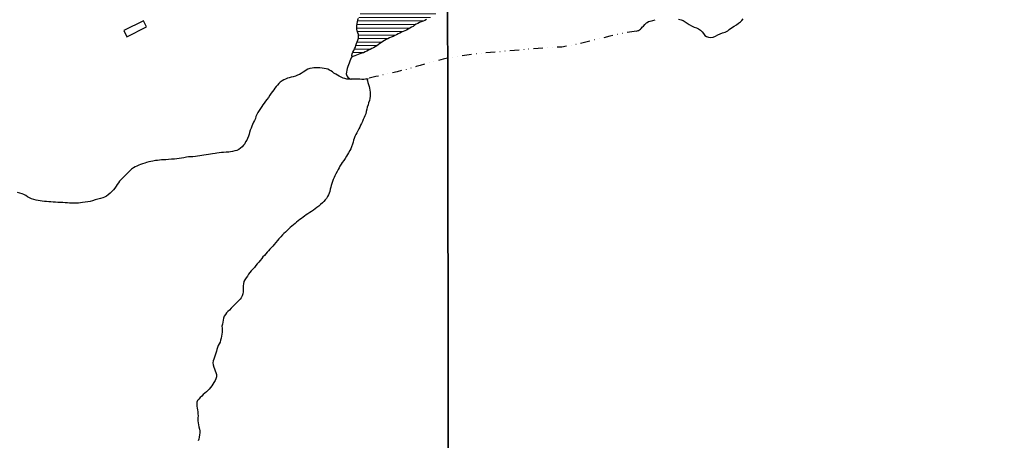
# Model space of a CAD drawing. Units: millimetres. Extents: x 282978 to 285732, y 1665820 to 1669200.
# Drawn here: x 283389 to 283913, y 1666655 to 1666879 of the extents above; entities that cross this region are included whole.
import ezdxf

# ---------------------------------------------------------------- set-up
doc = ezdxf.new("R2010")
doc.units = ezdxf.units.MM
doc.header["$MEASUREMENT"] = 0
doc.linetypes.add('DIVIDE', pattern=[1.25, 0.5, -0.25, 0, -0.25, 0, -0.25])
doc.layers.add('Edificacoes', color=2, linetype='Continuous')
doc.layers.add('Vala', color=5, linetype='DIVIDE')
for name, color, linetype, lineweight in [('Lagos_Lagoas', 5, 'Continuous', 25), ('Lagos_Lagoas_Hatch', 5, 'Continuous', 9), ('Rio_Perene', 5, 'Continuous', 25)]:
    doc.layers.add(name, color=color, linetype=linetype, lineweight=lineweight)
doc.layers.add('Malha', color=7, linetype='Continuous', plot=False)

msp = doc.modelspace()

# ---------------------------------------------------------------- hatches: boundary and pattern name
at = {"layer": 'Lagos_Lagoas_Hatch'}
h = msp.add_hatch(dxfattribs=at)
h.set_pattern_fill('ANSI31', color=256, scale=15, angle=135, style=0)
h.paths.add_polyline_path([(283615.2, 1666887.787), (283615.495, 1666888.743), (283615.864, 1666889.673), (283616.224, 1666890.606), (283616.721, 1666891.786), (283616.66, 1666932.938), (283616.083, 1666932.478), (283615.273, 1666931.891), (283614.41, 1666931.386), (283613.546, 1666930.88), (283612.685, 1666930.37), (283611.73, 1666930.075), (283610.738, 1666929.945), (283609.738, 1666929.97), (283608.769, 1666930.219), (283607.865, 1666930.648), (283606.903, 1666930.921), (283605.902, 1666930.921), (283604.971, 1666930.556), (283604.105, 1666930.054), (283603.283, 1666929.485), (283602.578, 1666928.774), (283601.832, 1666928.109), (283601.014, 1666927.533), (283600.121, 1666927.082), (283599.132, 1666926.929), (283598.133, 1666926.978), (283597.173, 1666927.261), (283596.215, 1666927.547), (283595.217, 1666927.619), (283594.226, 1666927.481), (283593.337, 1666927.023), (283592.645, 1666926.301), (283592.013, 1666925.525), (283591.26, 1666924.866), (283590.53, 1666924.182), (283589.737, 1666923.573), (283588.981, 1666922.917), (283588.269, 1666922.214), (283587.581, 1666921.488), (283586.928, 1666920.731), (283586.42, 1666919.869), (283585.964, 1666918.978), (283585.486, 1666918.099), (283584.995, 1666917.228), (283584.585, 1666916.315), (283584.149, 1666915.415), (283583.658, 1666914.543), (283583.152, 1666913.68), (283582.638, 1666912.822), (283582.134, 1666911.958), (283581.594, 1666911.116), (283581.14, 1666910.393, -0.9972725), (283580.495, 1666909.381), (283580.032, 1666908.554), (283579.593, 1666907.655), (283579.139, 1666906.764), (283578.683, 1666905.874), (283578.218, 1666904.988), (283577.763, 1666904.097), (283577.329, 1666903.195), (283576.907, 1666902.288), (283576.467, 1666901.39), (283576.095, 1666900.461), (283575.786, 1666899.51), (283575.519, 1666898.546), (283575.286, 1666897.573), (283575.105, 1666896.589), (283574.897, 1666895.61), (283574.644, 1666894.643), (283574.337, 1666893.69), (283574.044, 1666892.734), (283573.76, 1666891.359), (283573.566, 1666890.377), (283573.212, 1666889.442), (283572.927, 1666888.483), (283572.605, 1666887.536), (283572.267, 1666886.594), (283571.925, 1666885.654), (283571.493, 1666884.752), (283571.012, 1666883.875), (283570.493, 1666883.02), (283570, 1666882.149), (283569.59, 1666881.236), (283569.272, 1666880.288), (283568.953, 1666879.34), (283568.735, 1666878.363), (283568.516, 1666877.387), (283568.342, 1666876.402), (283568.331, 1666875.402), (283568.46, 1666874.41), (283568.638, 1666873.425), (283568.971, 1666872.482), (283569.278, 1666871.53), (283569.342, 1666870.531), (283569.203, 1666869.541), (283568.932, 1666868.578), (283568.616, 1666867.629), (283568.26, 1666866.694), (283567.919, 1666865.753), (283567.59, 1666864.808), (283567.228, 1666863.876), (283566.82, 1666862.962), (283566.335, 1666862.087), (283565.855, 1666861.21), (283565.685, 1666860.335), (283565.973, 1666859.887), (283566.285, 1666859.892), (283567.258, 1666860.123), (283568.171, 1666860.532), (283569.071, 1666860.969), (283570.004, 1666861.331), (283570.968, 1666861.596), (283571.939, 1666861.838), (283572.853, 1666862.243), (283573.76, 1666862.666), (283574.652, 1666863.12), (283575.532, 1666863.595), (283576.428, 1666864.04), (283577.316, 1666864.501), (283578.205, 1666864.959), (283579.071, 1666865.46), (283579.816, 1666866.128), (283580.641, 1666866.694), (283581.472, 1666867.251), (283582.309, 1666867.798), (283583.164, 1666868.318), (283584.018, 1666868.839), (283584.912, 1666869.287), (283585.824, 1666869.699), (283586.746, 1666870.087), (283587.658, 1666870.498), (283588.559, 1666870.933), (283589.458, 1666871.371), (283590.339, 1666871.846), (283591.22, 1666872.32), (283592.122, 1666872.752), (283593.025, 1666873.183), (283593.956, 1666873.55), (283594.886, 1666873.917), (283595.757, 1666874.41), (283596.628, 1666874.903), (283597.498, 1666875.395), (283598.369, 1666875.888), (283599.188, 1666876.462), (283600.039, 1666876.988), (283600.908, 1666877.483), (283601.826, 1666877.882), (283602.743, 1666878.282), (283603.665, 1666878.67), (283604.578, 1666879.079), (283605.478, 1666879.516), (283606.37, 1666879.968), (283607.263, 1666880.42), (283608.145, 1666880.891), (283608.993, 1666881.422), (283609.805, 1666882.006), (283610.607, 1666882.605), (283611.39, 1666883.228), (283612.155, 1666883.872), (283612.825, 1666884.615), (283613.474, 1666885.377), (283614.176, 1666886.089), (283614.801, 1666886.87)])

# ---------------------------------------------------------------- linework, layer by layer
at = {"layer": 'Edificacoes', "flags": 128}
msp.add_lwpolyline([(283454.692, 1666878.903), (283444.151, 1666873.6), (283445.781, 1666870.359), (283456.323, 1666875.662)], close=True, dxfattribs=at)
at = {"layer": 'Lagos_Lagoas', "flags": 128}
msp.add_lwpolyline([(283605.478, 1666879.516), (283604.578, 1666879.079), (283603.665, 1666878.67), (283602.743, 1666878.282), (283601.826, 1666877.882), (283600.908, 1666877.483), (283600.039, 1666876.988), (283599.188, 1666876.462), (283598.369, 1666875.888), (283597.498, 1666875.395), (283596.628, 1666874.903), (283595.757, 1666874.41), (283594.886, 1666873.917), (283593.956, 1666873.55), (283593.025, 1666873.183), (283592.122, 1666872.752), (283591.22, 1666872.32), (283590.339, 1666871.846), (283589.458, 1666871.371), (283588.559, 1666870.933), (283587.658, 1666870.498), (283586.746, 1666870.087), (283585.824, 1666869.699), (283584.912, 1666869.287), (283584.018, 1666868.839), (283583.164, 1666868.318), (283582.309, 1666867.798), (283581.472, 1666867.251), (283580.641, 1666866.694), (283579.816, 1666866.128), (283579.071, 1666865.46), (283578.205, 1666864.959), (283577.316, 1666864.501), (283576.428, 1666864.04), (283575.532, 1666863.595), (283574.652, 1666863.12), (283573.76, 1666862.666), (283572.853, 1666862.243), (283571.939, 1666861.838), (283570.968, 1666861.596), (283570.004, 1666861.331), (283569.071, 1666860.969), (283568.171, 1666860.532), (283567.258, 1666860.123), (283566.285, 1666859.892), (283565.973, 1666859.887), (283565.685, 1666860.335), (283565.855, 1666861.21), (283566.335, 1666862.087), (283566.82, 1666862.962), (283567.228, 1666863.876), (283567.59, 1666864.808), (283567.919, 1666865.753), (283568.26, 1666866.694), (283568.616, 1666867.629), (283568.932, 1666868.578), (283569.203, 1666869.541), (283569.342, 1666870.531), (283569.278, 1666871.53), (283568.971, 1666872.482), (283568.638, 1666873.425), (283568.46, 1666874.41), (283568.331, 1666875.402), (283568.342, 1666876.402), (283568.516, 1666877.387), (283568.735, 1666878.363), (283568.953, 1666879.34), (283569.272, 1666880.288)], dxfattribs=at)
at = {"layer": 'Malha', "flags": 128}
for points in [[(283134.474, 1667142.201), (283616.347, 1667142.929), (283617.173, 1666588.659), (283135.324, 1666587.931), (283134.474, 1667142.201)], [(283616.347, 1667142.929), (284098.22, 1667143.636), (284099.021, 1666589.366), (283617.173, 1666588.659), (283616.347, 1667142.929)]]:
    msp.add_lwpolyline(points, close=True, dxfattribs=at)
at = {"layer": 'Rio_Perene', "flags": 128}
for points in [[(283717.341, 1666873.336), (283718.335, 1666873.71), (283718.46, 1666873.773), (283719.485, 1666874.427), (283719.857, 1666874.707), (283720.695, 1666875.578), (283721.13, 1666876.045), (283721.906, 1666876.822), (283722.092, 1666876.978), (283722.806, 1666877.694), (283723.054, 1666877.88), (283723.862, 1666878.441), (283724.518, 1666878.67), (283724.713, 1666878.732), (283726.049, 1666879.075), (283727.448, 1666879.45)], [(283739.887, 1666879.779), (283741.163, 1666879.44), (283742.252, 1666878.976), (283743.279, 1666878.326), (283744.4, 1666877.646), (283745.552, 1666876.903), (283746.797, 1666876.191), (283748.135, 1666875.542), (283749.442, 1666875.048), (283750.5, 1666874.584), (283751.59, 1666873.872), (283752.368, 1666873.005), (283753.116, 1666872.106), (283753.926, 1666871.084), (283754.767, 1666870.465), (283755.887, 1666870.063), (283757.038, 1666870.003), (283758.375, 1666870.191), (283759.618, 1666870.689), (283760.861, 1666871.312), (283762.073, 1666871.872), (283763.254, 1666872.401), (283764.621, 1666872.868), (283766.02, 1666873.553), (283766.827, 1666874.206), (283768.07, 1666875.076), (283769.468, 1666875.947), (283770.679, 1666876.786), (283771.86, 1666877.563), (283772.792, 1666878.34), (283773.63, 1666879.086), (283774.251, 1666879.894)], [(283565.922, 1666859.966), (283565.377, 1666859.127), (283564.985, 1666858.207), (283564.657, 1666857.262), (283564.318, 1666856.321), (283563.973, 1666855.381), (283563.639, 1666854.439), (283563.319, 1666853.491), (283563.004, 1666852.541), (283562.803, 1666851.561), (283562.744, 1666850.563), (283563.047, 1666849.609), (283563.643, 1666848.806), (283564.423, 1666848.18), (283565.342, 1666847.783)], [(283565.342, 1666847.783), (283565.177, 1666847.648), (283564.088, 1666847.681), (283563.093, 1666847.807), (283562.066, 1666848.086), (283561.071, 1666848.365), (283559.982, 1666848.797), (283559.048, 1666849.321), (283558.083, 1666849.845), (283557.118, 1666850.4), (283556.185, 1666850.986), (283555.344, 1666851.632), (283554.503, 1666852.218), (283553.849, 1666852.455), (283552.947, 1666853.01), (283551.951, 1666853.258), (283550.893, 1666853.445), (283549.836, 1666853.632), (283548.716, 1666853.788), (283547.627, 1666853.791), (283546.632, 1666853.763), (283545.544, 1666853.705), (283544.518, 1666853.615), (283543.398, 1666853.403), (283542.341, 1666853.038), (283541.44, 1666852.58), (283540.601, 1666851.999), (283539.731, 1666851.388), (283538.768, 1666850.808), (283537.836, 1666850.288), (283536.779, 1666849.8), (283535.66, 1666849.374), (283534.51, 1666849.07), (283533.453, 1666848.796), (283532.333, 1666848.492), (283531.37, 1666848.188), (283530.375, 1666847.823), (283529.442, 1666847.426), (283528.541, 1666846.876), (283527.578, 1666846.142), (283526.771, 1666845.377), (283526.088, 1666844.551), (283525.404, 1666843.755), (283524.721, 1666842.897), (283524.069, 1666842.009), (283523.48, 1666841.182), (283522.766, 1666840.202), (283522.021, 1666839.13), (283521.245, 1666838.028), (283520.437, 1666836.956), (283519.661, 1666835.945), (283518.978, 1666834.996), (283518.358, 1666834.077), (283517.768, 1666833.127), (283517.116, 1666832.055), (283516.371, 1666830.983), (283515.626, 1666829.942), (283515.099, 1666828.992), (283514.603, 1666827.796), (283514.293, 1666826.815), (283513.828, 1666825.773), (283513.394, 1666824.792), (283512.867, 1666823.658), (283512.433, 1666822.647), (283512.03, 1666821.635), (283511.596, 1666820.47), (283511.255, 1666819.397), (283510.977, 1666818.386), (283510.574, 1666817.282), (283510.14, 1666816.178), (283509.675, 1666815.259), (283509.054, 1666814.279), (283508.651, 1666813.329), (283507.999, 1666812.502), (283507.191, 1666811.614), (283506.384, 1666810.88), (283505.483, 1666810.299), (283504.457, 1666809.78), (283503.4, 1666809.476), (283502.094, 1666809.173), (283501.099, 1666808.991), (283500.104, 1666808.871), (283498.674, 1666808.783), (283497.368, 1666808.694), (283496.248, 1666808.605), (283495.004, 1666808.517), (283493.823, 1666808.336), (283492.797, 1666808.185), (283491.46, 1666807.974), (283490.402, 1666807.792), (283489.252, 1666807.611), (283488.039, 1666807.4), (283486.858, 1666807.188), (283485.739, 1666807.037), (283484.681, 1666806.856), (283483.469, 1666806.706), (283482.318, 1666806.556), (283480.919, 1666806.406), (283479.768, 1666806.348), (283478.711, 1666806.258), (283477.529, 1666806.139), (283476.255, 1666805.897), (283475.011, 1666805.685), (283473.643, 1666805.413), (283472.492, 1666805.231), (283471.186, 1666805.112), (283469.631, 1666805.024), (283468.077, 1666804.906), (283466.646, 1666804.787), (283465.433, 1666804.729), (283464.314, 1666804.762), (283463.257, 1666804.612), (283462.075, 1666804.461), (283461.049, 1666804.341), (283459.743, 1666804.099), (283458.593, 1666803.857), (283457.598, 1666803.614), (283456.354, 1666803.28), (283455.359, 1666802.914), (283454.24, 1666802.549), (283453.152, 1666802.214), (283452.158, 1666801.849), (283451.163, 1666801.452), (283450.23, 1666801.025), (283449.329, 1666800.506), (283448.304, 1666799.803), (283447.558, 1666799.068), (283446.813, 1666798.365), (283445.974, 1666797.508), (283445.229, 1666796.743), (283444.39, 1666795.855), (283443.49, 1666794.937), (283442.682, 1666794.08), (283441.906, 1666793.345), (283441.285, 1666792.488), (283440.695, 1666791.661), (283440.106, 1666790.68), (283439.329, 1666789.639), (283438.615, 1666788.751), (283437.808, 1666787.925), (283436.845, 1666787.038), (283435.882, 1666786.089), (283434.919, 1666785.386), (283433.956, 1666784.867), (283432.961, 1666784.532), (283431.748, 1666784.136), (283430.349, 1666783.71), (283428.982, 1666783.345), (283427.427, 1666782.951), (283426.277, 1666782.616), (283424.971, 1666782.374), (283423.572, 1666782.132), (283422.235, 1666781.952), (283421.115, 1666781.801), (283419.965, 1666781.651), (283418.876, 1666781.593), (283417.819, 1666781.595), (283416.544, 1666781.599), (283415.331, 1666781.694), (283414.149, 1666781.758), (283412.874, 1666781.854), (283411.661, 1666781.949), (283410.199, 1666782.045), (283409.017, 1666782.079), (283407.804, 1666782.144), (283406.591, 1666782.239), (283405.347, 1666782.303), (283404.165, 1666782.429), (283403.045, 1666782.555), (283401.894, 1666782.619), (283400.681, 1666782.745), (283399.593, 1666782.84), (283398.535, 1666783.027), (283397.54, 1666783.306), (283396.171, 1666783.678), (283395.051, 1666783.988), (283393.993, 1666784.42), (283392.934, 1666785.067), (283391.969, 1666785.745), (283390.974, 1666786.3), (283389.978, 1666786.671), (283388.733, 1666786.981), (283387.458, 1666787.26)], [(283573.728, 1666847.911), (283573.732, 1666847.898), (283574.013, 1666846.879), (283574.263, 1666845.891), (283574.638, 1666844.904), (283574.951, 1666843.916), (283575.17, 1666842.866), (283575.327, 1666841.817), (283575.422, 1666840.767), (283575.486, 1666839.748), (283575.457, 1666838.698), (283575.303, 1666837.493), (283575.056, 1666836.381), (283574.685, 1666835.145), (283574.375, 1666834.095), (283573.973, 1666832.89), (283573.695, 1666831.778), (283573.417, 1666830.512), (283573.139, 1666829.245), (283572.705, 1666828.287), (283572.302, 1666827.329), (283571.837, 1666826.279), (283571.341, 1666825.166), (283570.845, 1666824.177), (283570.38, 1666823.158), (283569.915, 1666822.231), (283569.419, 1666821.334), (283568.83, 1666820.191), (283568.303, 1666819.202), (283567.837, 1666818.306), (283567.372, 1666817.255), (283567.001, 1666816.174), (283566.692, 1666815.154), (283566.413, 1666814.166), (283565.112, 1666810.644), (283564.585, 1666809.686), (283563.903, 1666808.511), (283563.406, 1666807.584), (283562.879, 1666806.626), (283562.197, 1666805.513), (283561.39, 1666804.37), (283560.645, 1666803.319), (283560.024, 1666802.422), (283559.31, 1666801.433), (283558.908, 1666800.413), (283558.443, 1666799.517), (283557.853, 1666798.497), (283557.202, 1666797.23), (283556.737, 1666796.21), (283556.303, 1666795.283), (283555.807, 1666794.264), (283555.342, 1666793.182), (283555.033, 1666792.163), (283554.723, 1666791.143), (283554.445, 1666790.155), (283554.198, 1666789.104), (283554.013, 1666787.931), (283553.641, 1666786.973), (283553.27, 1666786.015), (283552.742, 1666785.15), (283552.184, 1666784.191), (283551.563, 1666783.388), (283550.725, 1666782.491), (283550.01, 1666781.749), (283549.048, 1666780.852), (283548.147, 1666780.079), (283547.153, 1666779.305), (283546.19, 1666778.563), (283545.258, 1666777.913), (283544.263, 1666777.263), (283543.269, 1666776.644), (283542.337, 1666776.025), (283541.374, 1666775.406), (283540.566, 1666774.787), (283539.727, 1666774.168), (283538.857, 1666773.519), (283537.987, 1666772.931), (283537.055, 1666772.25), (283536.217, 1666771.538), (283535.471, 1666770.858), (283534.601, 1666770.116), (283533.701, 1666769.373), (283532.769, 1666768.631), (283531.961, 1666767.827), (283531.247, 1666767.115), (283530.346, 1666766.188), (283529.446, 1666765.414), (283528.7, 1666764.734), (283527.831, 1666763.682), (283526.837, 1666762.569), (283526.154, 1666761.765), (283525.16, 1666760.713), (283524.291, 1666759.661), (283523.608, 1666758.795), (283522.925, 1666758.024), (283522.024, 1666757.067), (283521.31, 1666756.295), (283520.596, 1666755.554), (283519.882, 1666754.69), (283519.137, 1666753.826), (283518.361, 1666752.961), (283517.678, 1666752.128), (283516.84, 1666751.171), (283516.126, 1666750.245), (283515.319, 1666749.227), (283514.574, 1666748.362), (283513.767, 1666747.344), (283512.929, 1666746.387), (283512.122, 1666745.492), (283511.408, 1666744.72), (283510.694, 1666743.732), (283510.042, 1666742.776), (283509.328, 1666741.788), (283508.739, 1666740.801), (283508.243, 1666739.813), (283507.933, 1666738.703), (283507.81, 1666737.655), (283507.781, 1666736.452), (283507.813, 1666735.435), (283507.784, 1666734.356), (283507.599, 1666733.276), (283507.32, 1666732.259), (283506.793, 1666731.24), (283506.172, 1666730.407), (283505.396, 1666729.543), (283504.651, 1666728.833), (283503.781, 1666727.999), (283503.067, 1666727.258), (283502.136, 1666726.424), (283501.328, 1666725.591), (283500.49, 1666724.696), (283499.714, 1666723.924), (283499, 1666723.152), (283498.348, 1666722.257), (283497.696, 1666721.331), (283497.356, 1666720.344), (283497.109, 1666719.265), (283496.923, 1666718.155), (283496.769, 1666717.106), (283496.522, 1666716.058), (283496.679, 1666714.979), (283496.649, 1666713.93), (283496.557, 1666712.913), (283496.434, 1666711.864), (283496.249, 1666710.754), (283496.095, 1666709.675), (283495.786, 1666708.565), (283495.476, 1666707.609), (283495.011, 1666706.621), (283494.546, 1666705.696), (283494.174, 1666704.709), (283493.834, 1666703.629), (283493.524, 1666702.673), (283493.183, 1666701.655), (283492.812, 1666700.575), (283492.44, 1666699.588), (283492.099, 1666698.509), (283491.79, 1666697.522), (283491.667, 1666696.473), (283491.793, 1666695.425), (283492.105, 1666694.285), (283492.479, 1666693.33), (283492.916, 1666692.344), (283493.322, 1666691.389), (283493.572, 1666690.31), (283493.604, 1666689.077), (283493.326, 1666688.028), (283492.892, 1666687.072), (283492.24, 1666686.115), (283491.589, 1666685.189), (283491.061, 1666684.264), (283490.441, 1666683.461), (283489.665, 1666682.566), (283488.982, 1666681.763), (283488.236, 1666681.022), (283487.429, 1666680.312), (283486.559, 1666679.571), (283485.752, 1666678.768), (283484.945, 1666677.996), (283484.262, 1666677.256), (283483.548, 1666676.515), (283483.176, 1666675.558), (283483.053, 1666674.572), (283483.116, 1666673.462), (283483.273, 1666672.414), (283483.523, 1666671.428), (283483.618, 1666670.41), (283483.713, 1666669.407), (283483.761, 1666668.357), (283483.716, 1666667.277), (283483.686, 1666666.797), (283483.719, 1666665.658), (283483.814, 1666664.548), (283484.002, 1666663.469), (283484.221, 1666662.36), (283484.472, 1666661.191), (283484.66, 1666660.202), (283484.755, 1666659.183), (283484.601, 1666658.073), (283484.354, 1666656.963), (283484.108, 1666655.913), (283483.892, 1666654.923)], [(283573.728, 1666847.911), (283573.014, 1666847.745), (283572.034, 1666847.544), (283571.034, 1666847.574), (283570.042, 1666847.699), (283569.046, 1666847.789), (283568.045, 1666847.792), (283567.338, 1666847.797), (283566.34, 1666847.719), (283565.342, 1666847.783)], [(283573.728, 1666847.911), (283573.989, 1666847.971), (283574.616, 1666848.154)]]:
    msp.add_lwpolyline(points, dxfattribs=at)
at = {"layer": 'Vala', "ltscale": 10, "flags": 128}
for points in [[(283717.341, 1666873.336), (283712.131, 1666872.624), (283703.176, 1666870.603), (283692.574, 1666868.053), (283684.428, 1666866.002), (283677.634, 1666864.879), (283661.538, 1666863.82), (283642.878, 1666862.231), (283635.103, 1666861.633), (283623.923, 1666860.102), (283616.77, 1666858.868)], [(283616.77, 1666858.868), (283614.345, 1666858.45), (283602.143, 1666855.064), (283599.936, 1666854.409), (283596.053, 1666853.331), (283593.259, 1666852.599), (283589.816, 1666851.677), (283583.489, 1666850.236), (283578.525, 1666849.123), (283574.616, 1666848.154)]]:
    msp.add_lwpolyline(points, dxfattribs=at)

doc.saveas('drawing.dxf')
